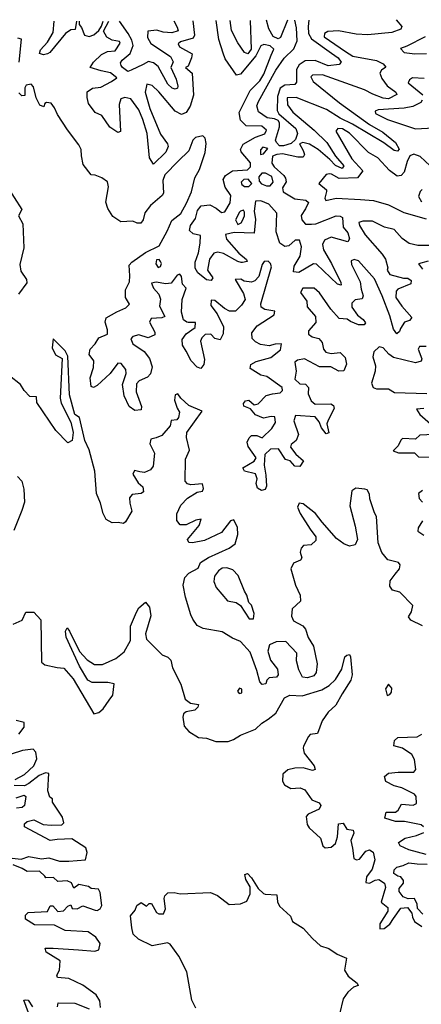
# Model space of a CAD drawing. Extents: x 532310 to 564776, y 3235731 to 3263568.
# Drawn here: x 548130 to 549631, y 3259816 to 3263493 of the extents above; entities that cross this region are included whole.
import ezdxf

# ---------------------------------------------------------------- set-up
doc = ezdxf.new("R2010")
doc.units = 0
doc.layers.add('CN_3302', color=56, linetype='CONTINUOUS')

msp = doc.modelspace()

# ---------------------------------------------------------------- linework, layer by layer
at = {"layer": 'CN_3302', "color": 12, "linetype": 'CONTINUOUS'}
for points in [[(548343, 3263488), (548338, 3263456), (548321, 3263455), (548302, 3263442), (548243, 3263370), (548235, 3263365), (548220, 3263362), (548205, 3263367), (548208, 3263381), (548235, 3263409), (548255, 3263445), (548259, 3263487)], [(548353, 3263488), (548353, 3263475), (548361, 3263464), (548373, 3263435), (548390, 3263430), (548407, 3263436), (548426, 3263453), (548436, 3263469), (548442, 3263488)], [(548778, 3263489), (548784, 3263435), (548779, 3263424), (548731, 3263410), (548723, 3263403), (548727, 3263392), (548775, 3263366), (548773, 3263351), (548760, 3263320), (548750, 3263314), (548775, 3263293), (548780, 3263211), (548767, 3263170), (548753, 3263146), (548735, 3263139), (548712, 3263152), (548650, 3263224), (548625, 3263247), (548606, 3263252), (548599, 3263222), (548617, 3263161), (548656, 3263066), (548683, 3263029), (548685, 3263020), (548677, 3262998), (548630, 3262954), (548616, 3262977), (548607, 3263068), (548590, 3263120), (548576, 3263156), (548546, 3263197), (548523, 3263203), (548509, 3263198), (548502, 3263176), (548507, 3263075), (548497, 3263072), (548467, 3263092), (548438, 3263135), (548413, 3263147), (548388, 3263180), (548382, 3263202), (548382, 3263224), (548403, 3263237), (548434, 3263241), (548474, 3263262), (548493, 3263276), (548470, 3263294), (548435, 3263302), (548394, 3263315), (548406, 3263334), (548436, 3263363), (548459, 3263374), (548487, 3263377), (548506, 3263405), (548504, 3263411), (548476, 3263416), (548456, 3263428), (548444, 3263450), (548464, 3263488)], [(548706, 3263489), (548719, 3263465), (548723, 3263451), (548699, 3263444), (548666, 3263447), (548643, 3263454), (548609, 3263450), (548608, 3263426), (548621, 3263404), (548694, 3263356), (548704, 3263336), (548695, 3263314), (548715, 3263271), (548721, 3263245), (548720, 3263237), (548712, 3263233), (548700, 3263237), (548684, 3263252), (548648, 3263318), (548631, 3263332), (548612, 3263337), (548592, 3263326), (548547, 3263304), (548534, 3263300), (548514, 3263315), (548510, 3263322), (548507, 3263332), (548513, 3263342), (548543, 3263367), (548554, 3263397), (548550, 3263416), (548536, 3263442), (548504, 3263488)], [(549537, 3263493), (549558, 3263467), (549555, 3263457), (549521, 3263445), (549431, 3263437), (549388, 3263439), (549322, 3263451), (549282, 3263449), (549269, 3263442), (549268, 3263429), (549348, 3263374), (549375, 3263357), (549463, 3263341), (549488, 3263328), (549499, 3263316), (549482, 3263304), (549476, 3263293), (549483, 3263273), (549504, 3263246), (549536, 3263222), (549539, 3263214), (549509, 3263198), (549489, 3263200), (549450, 3263215), (549419, 3263231), (549262, 3263287), (549224, 3263286), (549218, 3263279), (549227, 3263262), (549325, 3263182), (549437, 3263101), (549487, 3263073), (549535, 3263034), (549548, 3263010), (549542, 3263002), (549530, 3263004), (549491, 3263033), (549374, 3263103), (549328, 3263125), (549277, 3263158), (549163, 3263202), (549130, 3263201), (549131, 3263175), (549151, 3263148), (549231, 3263081), (549278, 3263035), (549311, 3262983), (549341, 3262947), (549335, 3262937), (549311, 3262948), (549289, 3262971), (549246, 3263008), (549213, 3263028), (549188, 3263034), (549176, 3263030), (549189, 3263005), (549194, 3262989), (549189, 3262979), (549170, 3262979), (549112, 3262992), (549091, 3262990), (549075, 3262983), (549073, 3262957), (549081, 3262944), (549117, 3262911), (549123, 3262901), (549126, 3262888), (549113, 3262865), (549115, 3262850), (549159, 3262824), (549200, 3262819), (549209, 3262810), (549198, 3262787), (549182, 3262762), (549184, 3262746), (549198, 3262730), (549221, 3262729), (549237, 3262731), (549313, 3262761), (549328, 3262759), (549336, 3262754), (549339, 3262718), (549357, 3262697), (549363, 3262675), (549356, 3262663), (549294, 3262681), (549269, 3262670), (549262, 3262653), (549266, 3262634), (549295, 3262583), (549330, 3262512), (549331, 3262502), (549318, 3262505), (549239, 3262580), (549228, 3262581), (549173, 3262549), (549154, 3262551), (549156, 3262572), (549178, 3262610), (549183, 3262645), (549176, 3262670), (549160, 3262670), (549136, 3262649), (549121, 3262646), (549103, 3262659), (549089, 3262701), (549091, 3262771), (549061, 3262804), (549031, 3262816), (549012, 3262815), (549007, 3262778), (549011, 3262747), (549007, 3262696), (548932, 3262698), (548900, 3262691), (548903, 3262674), (548949, 3262621), (548978, 3262598), (548980, 3262590), (548963, 3262586), (548958, 3262586), (548946, 3262590), (548892, 3262620), (548871, 3262625), (548856, 3262621), (548840, 3262599), (548832, 3262557), (548852, 3262529), (548846, 3262519), (548828, 3262522), (548796, 3262548), (548786, 3262565), (548786, 3262587), (548798, 3262622), (548805, 3262659), (548806, 3262687), (548779, 3262693), (548765, 3262706), (548769, 3262725), (548787, 3262751), (548795, 3262781), (548809, 3262798), (548841, 3262801), (548865, 3262789), (548885, 3262773), (548897, 3262775), (548917, 3262809), (548919, 3262836), (548898, 3262867), (548891, 3262896), (548899, 3262911), (548925, 3262928), (548981, 3262932), (548993, 3262944), (548993, 3262959), (548958, 3263000), (548956, 3263008), (548965, 3263028), (549011, 3263054), (549046, 3263067), (549052, 3263081), (549035, 3263095), (548977, 3263096), (548955, 3263118), (548951, 3263146), (548991, 3263228), (549028, 3263265), (549043, 3263289), (549070, 3263360), (549080, 3263383), (549066, 3263395), (549043, 3263400), (549031, 3263395), (549013, 3263358), (548955, 3263289), (548940, 3263286), (548898, 3263347), (548891, 3263368), (548875, 3263419), (548865, 3263490)], [(548991, 3263490), (548995, 3263383), (548983, 3263366), (548970, 3263370), (548946, 3263407), (548922, 3263453), (548917, 3263490)], [(549211, 3263491), (549208, 3263468), (549210, 3263441), (549221, 3263421), (549296, 3263368), (549320, 3263351), (549332, 3263334), (549324, 3263326), (549283, 3263321), (549235, 3263340), (549197, 3263339), (549175, 3263325), (549165, 3263307), (549165, 3263260), (549158, 3263251), (549121, 3263248), (549104, 3263237), (549094, 3263206), (549093, 3263154), (549099, 3263141), (549162, 3263087), (549169, 3263068), (549161, 3263045), (549145, 3263031), (549116, 3263022), (549101, 3263022), (549090, 3263034), (549086, 3263043), (549101, 3263093), (549101, 3263108), (549096, 3263117), (549083, 3263123), (549055, 3263127), (549023, 3263149), (549016, 3263171), (549023, 3263188), (549088, 3263304), (549118, 3263349), (549155, 3263384), (549167, 3263414), (549165, 3263462), (549159, 3263491)], [(549131, 3263491), (549105, 3263426), (549096, 3263422), (549077, 3263430), (549061, 3263459), (549053, 3263491)], [(548128, 3263334), (548137, 3263420), (548123, 3263424)], [(549646, 3263429), (549577, 3263394), (549553, 3263385), (549567, 3263371), (549607, 3263366), (549650, 3263367)], [(549642, 3263274), (549598, 3263276), (549587, 3263269), (549582, 3263257), (549637, 3263213)], [(549662, 3262650), (549618, 3262650), (549585, 3262657), (549560, 3262676), (549529, 3262709), (549493, 3262718), (549449, 3262741), (549412, 3262741), (549398, 3262736), (549400, 3262724), (549421, 3262690), (549485, 3262617), (549497, 3262599), (549506, 3262566), (549503, 3262557), (549513, 3262542), (549564, 3262528), (549581, 3262528), (549593, 3262519), (549592, 3262507), (549543, 3262487), (549537, 3262479), (549536, 3262456), (549558, 3262423), (549595, 3262381), (549587, 3262370), (549568, 3262364), (549553, 3262340), (549549, 3262329), (549539, 3262320), (549527, 3262337), (549514, 3262387), (549485, 3262462), (549456, 3262525), (549396, 3262592), (549380, 3262598), (549369, 3262592), (549370, 3262579), (549402, 3262514), (549406, 3262487), (549414, 3262462), (549410, 3262451), (549384, 3262447), (549371, 3262435), (549372, 3262419), (549392, 3262390), (549414, 3262373), (549422, 3262361), (549417, 3262353), (549396, 3262353), (549366, 3262366), (549354, 3262375), (549324, 3262377), (549293, 3262412), (549251, 3262473), (549231, 3262491), (549188, 3262490), (549180, 3262474), (549203, 3262442), (549204, 3262421), (549236, 3262385), (549237, 3262362), (549210, 3262331), (549210, 3262319), (549223, 3262309), (549248, 3262303), (549261, 3262288), (549266, 3262263), (549274, 3262251), (549294, 3262246), (549328, 3262250), (549347, 3262231), (549352, 3262206), (549341, 3262182), (549323, 3262181), (549293, 3262197), (549250, 3262196), (549194, 3262226), (549168, 3262222), (549159, 3262214), (549164, 3262180), (549159, 3262151), (549177, 3262133), (549198, 3262132), (549209, 3262119), (549208, 3262096), (549219, 3262070), (549235, 3262057), (549293, 3262059), (549303, 3262052), (549306, 3262041), (549283, 3261997), (549278, 3261984), (549285, 3261950), (549276, 3261946), (549258, 3261969), (549249, 3261991), (549234, 3262010), (549161, 3262015), (549155, 3261995), (549172, 3261944), (549164, 3261921), (549145, 3261907), (549142, 3261896), (549162, 3261871), (549191, 3261845), (549177, 3261825), (549159, 3261826), (549141, 3261845), (549123, 3261851), (549098, 3261890), (549067, 3261889), (549046, 3261869), (549044, 3261829), (549050, 3261792), (549052, 3261751), (549048, 3261739), (549034, 3261735), (549019, 3261744), (549014, 3261761), (549018, 3261778), (549011, 3261797), (548970, 3261807), (548964, 3261819), (549006, 3261844), (549014, 3261857), (548984, 3261899), (548980, 3261915), (548988, 3261932), (548996, 3261940), (549016, 3261940), (549036, 3261931), (549073, 3261966), (549086, 3261989), (549084, 3262010), (549070, 3262011), (549041, 3262005), (549011, 3262017), (548993, 3262040), (548968, 3262050), (548967, 3262060), (548974, 3262070), (548987, 3262072), (549007, 3262055), (549022, 3262059), (549051, 3262090), (549075, 3262096), (549104, 3262099), (549112, 3262108), (549111, 3262120), (549054, 3262160), (549031, 3262166), (548991, 3262191), (548994, 3262205), (549014, 3262216), (549069, 3262232), (549105, 3262260), (549109, 3262282), (549085, 3262281), (549063, 3262275), (549030, 3262280), (549011, 3262290), (548999, 3262303), (548998, 3262323), (549018, 3262350), (549081, 3262391), (549084, 3262404), (549047, 3262411), (549033, 3262420), (549032, 3262432), (549071, 3262570), (549068, 3262583), (549059, 3262591), (549044, 3262590), (549036, 3262579), (549024, 3262534), (549009, 3262518), (548996, 3262513), (548969, 3262516), (548957, 3262524), (548936, 3262523), (548967, 3262471), (548973, 3262448), (548959, 3262427), (548937, 3262404), (548914, 3262405), (548896, 3262414), (548859, 3262444), (548846, 3262445), (548845, 3262426), (548868, 3262395), (548892, 3262346), (548891, 3262320), (548879, 3262298), (548860, 3262302), (548845, 3262319), (548824, 3262317), (548811, 3262305), (548806, 3262292), (548821, 3262224), (548818, 3262205), (548807, 3262191), (548793, 3262195), (548771, 3262219), (548753, 3262255), (548739, 3262277), (548738, 3262299), (548752, 3262320), (548786, 3262343), (548787, 3262362), (548760, 3262362), (548755, 3262364), (548743, 3262372), (548735, 3262401), (548737, 3262448), (548753, 3262491), (548739, 3262505), (548735, 3262534), (548729, 3262543), (548719, 3262539), (548696, 3262509), (548677, 3262507), (548640, 3262513), (548623, 3262509), (548631, 3262490), (548650, 3262468), (548656, 3262449), (548653, 3262423), (548673, 3262385), (548661, 3262379), (548622, 3262377), (548615, 3262364), (548635, 3262326), (548635, 3262316), (548611, 3262305), (548576, 3262316), (548553, 3262310), (548546, 3262301), (548553, 3262282), (548596, 3262254), (548615, 3262228), (548625, 3262196), (548619, 3262171), (548608, 3262158), (548577, 3262144), (548567, 3262133), (548566, 3262103), (548585, 3262049), (548584, 3262036), (548561, 3262034), (548540, 3262049), (548521, 3262088), (548515, 3262131), (548528, 3262172), (548527, 3262187), (548510, 3262209), (548497, 3262210), (548469, 3262172), (548420, 3262127), (548406, 3262120), (548398, 3262123), (548394, 3262155), (548406, 3262194), (548408, 3262219), (548390, 3262243), (548394, 3262262), (548413, 3262282), (548426, 3262305), (548459, 3262319), (548459, 3262335), (548450, 3262364), (548454, 3262380), (548493, 3262402), (548527, 3262417), (548541, 3262431), (548526, 3262456), (548526, 3262484), (548541, 3262514), (548542, 3262536), (548539, 3262576), (548549, 3262587), (548600, 3262624), (548652, 3262648), (548681, 3262703), (548699, 3262743), (548733, 3262769), (548754, 3262808), (548772, 3262850), (548785, 3262903), (548802, 3262933), (548824, 3262997), (548827, 3263031), (548823, 3263051), (548815, 3263059), (548787, 3263053), (548777, 3263043), (548763, 3263003), (548723, 3262965), (548673, 3262914), (548665, 3262893), (548668, 3262845), (548663, 3262836), (548619, 3262799), (548598, 3262772), (548592, 3262745), (548583, 3262733), (548569, 3262733), (548553, 3262740), (548509, 3262738), (548479, 3262758), (548460, 3262788), (548452, 3262812), (548462, 3262869), (548459, 3262887), (548437, 3262902), (548413, 3262912), (548397, 3262914), (548368, 3262952), (548361, 3262984), (548360, 3263008), (548352, 3263026), (548309, 3263082), (548272, 3263139), (548261, 3263164), (548248, 3263181), (548231, 3263184), (548224, 3263180), (548221, 3263167), (548206, 3263174), (548192, 3263201), (548182, 3263242), (548173, 3263252), (548155, 3263249), (548150, 3263238), (548150, 3263210), (548139, 3263209), (548127, 3263220)], [(549634, 3263193), (549629, 3263184), (549599, 3263169), (549567, 3263162), (549470, 3263156), (549458, 3263151), (549460, 3263143), (549505, 3263120), (549609, 3263085), (549699, 3263091)], [(549664, 3262947), (549627, 3262982), (549603, 3262991), (549588, 3262985), (549578, 3262963), (549567, 3262923), (549556, 3262911), (549541, 3262909), (549512, 3262930), (549468, 3262977), (549434, 3262997), (549363, 3263069), (549337, 3263085), (549319, 3263087), (549312, 3263077), (549372, 3262974), (549412, 3262929), (549392, 3262903), (549324, 3262900), (549295, 3262916), (549288, 3262917), (549276, 3262915), (549248, 3262881), (549277, 3262858), (549277, 3262851), (549270, 3262826), (549274, 3262818), (549313, 3262826), (549404, 3262822), (549452, 3262818), (549509, 3262802), (549566, 3262773), (549649, 3262749)], [(549042, 3262992), (549057, 3263012), (549039, 3263017), (549030, 3263007), (549030, 3262990), (549042, 3262992)], [(548971, 3262870), (548986, 3262870), (548998, 3262881), (548984, 3262898), (548968, 3262896), (548958, 3262886), (548961, 3262877), (548971, 3262870)], [(549052, 3262873), (549066, 3262873), (549077, 3262886), (549073, 3262908), (549049, 3262920), (549035, 3262920), (549024, 3262906), (549025, 3262890), (549034, 3262880), (549052, 3262873)], [(548081, 3262874), (548138, 3262784), (548126, 3262760), (548142, 3262731), (548146, 3262641), (548131, 3262579), (548135, 3262554), (548156, 3262523), (548157, 3262510), (548126, 3262468)], [(549634, 3262859), (549627, 3262852), (549620, 3262833), (549632, 3262813)], [(548963, 3262743), (548970, 3262760), (548970, 3262774), (548967, 3262782), (548956, 3262778), (548952, 3262774), (548937, 3262745), (548946, 3262728), (548958, 3262735), (548963, 3262743)], [(548656, 3262571), (548660, 3262582), (548657, 3262590), (548651, 3262598), (548642, 3262596), (548639, 3262581), (548648, 3262567), (548656, 3262571)], [(549657, 3262591), (549621, 3262581), (549636, 3262561)], [(549635, 3261229), (549592, 3261250), (549583, 3261263), (549594, 3261282), (549599, 3261305), (549551, 3261355), (549523, 3261363), (549513, 3261378), (549515, 3261398), (549533, 3261422), (549549, 3261442), (549552, 3261457), (549546, 3261466), (549506, 3261476), (549483, 3261503), (549470, 3261539), (549463, 3261638), (549456, 3261651), (549439, 3261704), (549438, 3261721), (549429, 3261737), (549420, 3261740), (549386, 3261743), (549371, 3261734), (549364, 3261678), (549384, 3261602), (549393, 3261552), (549384, 3261532), (549363, 3261527), (549341, 3261535), (549314, 3261555), (549261, 3261616), (549236, 3261649), (549190, 3261685), (549175, 3261687), (549169, 3261672), (549179, 3261649), (549216, 3261591), (549237, 3261562), (549237, 3261548), (549219, 3261532), (549191, 3261529), (549182, 3261520), (549178, 3261504), (549184, 3261483), (549180, 3261475), (549153, 3261464), (549144, 3261442), (549161, 3261381), (549179, 3261344), (549180, 3261321), (549148, 3261293), (549146, 3261266), (549153, 3261248), (549188, 3261229), (549198, 3261217), (549208, 3261186), (549228, 3261154), (549242, 3261088), (549238, 3261055), (549229, 3261043), (549206, 3261035), (549187, 3261038), (549173, 3261065), (549165, 3261099), (549166, 3261127), (549125, 3261171), (549089, 3261170), (549064, 3261158), (549058, 3261135), (549067, 3261101), (549094, 3261068), (549096, 3261046), (549090, 3261038), (549062, 3261035), (549054, 3261027), (549050, 3261013), (549037, 3261010), (549028, 3261020), (549016, 3261062), (548992, 3261131), (548955, 3261171), (548926, 3261183), (548887, 3261207), (548816, 3261220), (548793, 3261231), (548777, 3261254), (548770, 3261270), (548750, 3261337), (548741, 3261381), (548747, 3261410), (548763, 3261426), (548797, 3261445), (548806, 3261466), (548836, 3261485), (548913, 3261520), (548936, 3261536), (548946, 3261570), (548944, 3261596), (548930, 3261625), (548918, 3261621), (548885, 3261578), (548821, 3261548), (548776, 3261539), (548763, 3261541), (548758, 3261552), (548801, 3261604), (548808, 3261628), (548789, 3261624), (548753, 3261606), (548730, 3261606), (548717, 3261623), (548718, 3261648), (548733, 3261680), (548758, 3261706), (548793, 3261729), (548813, 3261732), (548817, 3261742), (548814, 3261760), (548770, 3261756), (548758, 3261760), (548749, 3261770), (548750, 3261852), (548765, 3261885), (548754, 3261933), (548755, 3261951), (548812, 3262031), (548762, 3262052), (548733, 3262080), (548721, 3262096), (548712, 3262092), (548709, 3262072), (548719, 3262042), (548727, 3262027), (548724, 3262008), (548718, 3261999), (548696, 3261996), (548693, 3261976), (548662, 3261940), (548641, 3261931), (548621, 3261926), (548617, 3261909), (548634, 3261874), (548629, 3261826), (548619, 3261812), (548597, 3261802), (548579, 3261804), (548560, 3261810), (548553, 3261796), (548573, 3261763), (548590, 3261748), (548593, 3261730), (548584, 3261724), (548551, 3261720), (548541, 3261708), (548542, 3261687), (548550, 3261658), (548526, 3261618), (548518, 3261612), (548499, 3261615), (548476, 3261614), (548454, 3261627), (548443, 3261649), (548432, 3261688), (548417, 3261723), (548411, 3261807), (548390, 3261887), (548374, 3261922), (548354, 3262008), (548337, 3262018), (548317, 3262092), (548311, 3262237), (548301, 3262256), (548256, 3262301), (548252, 3262267), (548264, 3262242), (548289, 3262228), (548282, 3262079), (548286, 3262061), (548321, 3261990), (548330, 3261951), (548326, 3261921), (548311, 3261913), (548265, 3261959), (548195, 3262064), (548193, 3262084), (548169, 3262086), (548147, 3262108), (548134, 3262131), (548093, 3262163)], [(549649, 3262273), (549624, 3262273), (549619, 3262262), (549633, 3262227), (549631, 3262218), (549609, 3262211), (549527, 3262232), (549510, 3262244), (549489, 3262267), (549474, 3262271), (549453, 3262253), (549450, 3262234), (549460, 3262200), (549459, 3262181), (549445, 3262135), (549451, 3262119), (549463, 3262114), (549509, 3262115), (549531, 3262101), (549651, 3262097)], [(549640, 3262041), (549613, 3262038), (549626, 3262018), (549685, 3261966)], [(549678, 3261944), (549625, 3261941), (549609, 3261927), (549561, 3261929), (549554, 3261923), (549545, 3261902), (549526, 3261883), (549546, 3261876), (549605, 3261876), (549621, 3261861), (549763, 3261857)], [(548122, 3261787), (548139, 3261770), (548146, 3261740), (548148, 3261691), (548139, 3261660), (548109, 3261585)], [(549636, 3261735), (549620, 3261723), (549623, 3261705), (549636, 3261691)], [(549635, 3261622), (549619, 3261595), (549618, 3261583), (549641, 3261568)], [(548971, 3261359), (548947, 3261417), (548927, 3261439), (548904, 3261446), (548887, 3261445), (548873, 3261435), (548858, 3261415), (548856, 3261395), (548865, 3261373), (548907, 3261323), (548939, 3261317), (548956, 3261305), (548988, 3261256), (549004, 3261255), (549006, 3261275), (548996, 3261306), (548987, 3261317), (548979, 3261344), (548971, 3261359)], [(548106, 3261235), (548140, 3261250), (548154, 3261280), (548183, 3261280), (548210, 3261252), (548212, 3261094), (548225, 3261084), (548270, 3261074), (548296, 3261071), (548330, 3261032), (548408, 3260901), (548426, 3260906), (548443, 3260919), (548465, 3260952), (548478, 3260971), (548484, 3261013), (548460, 3261018), (548401, 3261018), (548385, 3261027), (548354, 3261079), (548304, 3261187), (548302, 3261210), (548308, 3261222), (548317, 3261210), (548354, 3261133), (548383, 3261102), (548410, 3261085), (548440, 3261085), (548490, 3261107), (548521, 3261132), (548544, 3261175), (548545, 3261228), (548567, 3261281), (548576, 3261296), (548601, 3261318), (548615, 3261299), (548621, 3261267), (548601, 3261200), (548604, 3261180), (548663, 3261121), (548684, 3261113), (548695, 3261101), (548701, 3261073), (548732, 3261011), (548749, 3260956), (548769, 3260941), (548798, 3260935), (548796, 3260926), (548785, 3260915), (548752, 3260908), (548743, 3260901), (548740, 3260888), (548745, 3260855), (548762, 3260835), (548799, 3260812), (548828, 3260810), (548863, 3260798), (548910, 3260798), (548929, 3260805), (548955, 3260821), (549011, 3260843), (549035, 3260866), (549059, 3260881), (549087, 3260903), (549120, 3260960), (549140, 3260970), (549186, 3260968), (549259, 3260990), (549287, 3261006), (549310, 3261029), (549334, 3261068), (549345, 3261114), (549353, 3261120), (549363, 3261122), (549367, 3261114), (549373, 3261047), (549368, 3261026), (549335, 3260975), (549312, 3260933), (549283, 3260907), (549260, 3260874), (549243, 3260827), (549216, 3260824), (549210, 3260816), (549191, 3260780), (549189, 3260772), (549193, 3260754), (549231, 3260707), (549235, 3260693), (549225, 3260689), (549190, 3260699), (549159, 3260698), (549132, 3260692), (549114, 3260675), (549112, 3260649), (549120, 3260635), (549143, 3260622), (549179, 3260624), (549196, 3260617), (549222, 3260580), (549249, 3260569), (549255, 3260558), (549249, 3260545), (549208, 3260526), (549201, 3260517), (549204, 3260487), (549212, 3260475), (549254, 3260436), (549263, 3260408), (549272, 3260400), (549294, 3260403), (549311, 3260417), (549318, 3260441), (549322, 3260490), (549339, 3260493), (549353, 3260470), (549377, 3260466), (549379, 3260455), (549368, 3260428), (549374, 3260399), (549379, 3260360), (549389, 3260355), (549400, 3260358), (549424, 3260388), (549438, 3260393), (549451, 3260384), (549457, 3260355), (549448, 3260321), (549426, 3260292), (549424, 3260271), (549437, 3260268), (549458, 3260280), (549472, 3260282), (549493, 3260269), (549497, 3260252), (549481, 3260197), (549506, 3260177), (549506, 3260164), (549476, 3260116), (549476, 3260098), (549492, 3260099), (549513, 3260115), (549527, 3260137), (549555, 3260175), (549579, 3260177), (549595, 3260156), (549598, 3260142), (549606, 3260125), (549633, 3260107)], [(548960, 3260979), (548960, 3260993), (548952, 3260997), (548944, 3260985), (548950, 3260977), (548960, 3260979)], [(549519, 3260982), (549521, 3260997), (549508, 3261011), (549497, 3260994), (549503, 3260969), (549513, 3260973), (549519, 3260982)], [(548127, 3260825), (548147, 3260851), (548147, 3260868), (548117, 3260876)], [(549639, 3260479), (549631, 3260486), (549568, 3260499), (549534, 3260499), (549495, 3260511), (549500, 3260533), (549535, 3260534), (549544, 3260541), (549557, 3260564), (549600, 3260560), (549613, 3260566), (549612, 3260592), (549605, 3260601), (549558, 3260624), (549529, 3260632), (549498, 3260648), (549493, 3260667), (549509, 3260679), (549545, 3260683), (549603, 3260683), (549610, 3260693), (549606, 3260730), (549596, 3260749), (549561, 3260773), (549528, 3260781), (549531, 3260801), (549543, 3260812), (549616, 3260815), (549633, 3260825)], [(548114, 3260656), (548148, 3260674), (548183, 3260707), (548194, 3260733), (548191, 3260758), (548181, 3260769), (548141, 3260764), (548060, 3260738)], [(548102, 3260362), (548136, 3260358), (548165, 3260368), (548212, 3260359), (548239, 3260363), (548279, 3260350), (548314, 3260350), (548377, 3260355), (548383, 3260383), (548378, 3260400), (548325, 3260434), (548270, 3260432), (548245, 3260428), (548149, 3260479), (548148, 3260490), (548158, 3260499), (548183, 3260505), (548218, 3260487), (548249, 3260485), (548288, 3260486), (548295, 3260494), (548291, 3260515), (548253, 3260571), (548253, 3260583), (548243, 3260589), (548236, 3260613), (548239, 3260678), (548227, 3260681), (548203, 3260671), (548165, 3260640), (548149, 3260632), (548110, 3260633)], [(548117, 3260587), (548147, 3260597), (548154, 3260592), (548149, 3260558), (548140, 3260551), (548119, 3260549)], [(549649, 3260376), (549584, 3260393), (549552, 3260408), (549546, 3260420), (549571, 3260437), (549613, 3260446), (549640, 3260458)], [(548432, 3259804), (548430, 3259829), (548416, 3259852), (548367, 3259888), (548314, 3259913), (548272, 3259916), (548269, 3259925), (548279, 3259944), (548282, 3259978), (548230, 3260011), (548226, 3260026), (548255, 3260026), (548350, 3260020), (548411, 3260015), (548426, 3260019), (548431, 3260043), (548415, 3260067), (548386, 3260087), (548301, 3260092), (548260, 3260112), (548186, 3260113), (548152, 3260134), (548152, 3260149), (548162, 3260159), (548234, 3260163), (548244, 3260184), (548254, 3260184), (548273, 3260163), (548294, 3260165), (548311, 3260183), (548322, 3260187), (548326, 3260174), (548345, 3260173), (548366, 3260184), (548412, 3260167), (548420, 3260166), (548431, 3260173), (548438, 3260185), (548431, 3260233), (548425, 3260246), (548398, 3260249), (548388, 3260256), (548351, 3260264), (548333, 3260250), (548324, 3260270), (548308, 3260277), (548273, 3260274), (548257, 3260290), (548228, 3260288), (548225, 3260295), (548204, 3260313), (548159, 3260312), (548140, 3260323), (548106, 3260337)], [(549637, 3260153), (549617, 3260174), (549615, 3260190), (549605, 3260211), (549582, 3260210), (549563, 3260217), (549548, 3260237), (549548, 3260249), (549564, 3260268), (549564, 3260278), (549555, 3260292), (549543, 3260294), (549528, 3260304), (549529, 3260318), (549540, 3260328), (549563, 3260334), (549584, 3260344), (549616, 3260340), (549653, 3260339)], [(548789, 3259801), (548774, 3259831), (548755, 3259937), (548725, 3259996), (548693, 3260041), (548683, 3260045), (548625, 3260034), (548575, 3260059), (548555, 3260078), (548549, 3260101), (548545, 3260146), (548562, 3260167), (548568, 3260185), (548584, 3260196), (548604, 3260182), (548614, 3260192), (548623, 3260193), (548642, 3260159), (548650, 3260154), (548668, 3260154), (548675, 3260173), (548670, 3260211), (548673, 3260221), (548684, 3260232), (548708, 3260234), (548730, 3260228), (548843, 3260233), (548870, 3260222), (548913, 3260189), (548956, 3260191), (548979, 3260201), (548991, 3260229), (548991, 3260255), (548976, 3260282), (548972, 3260301), (548981, 3260304), (548996, 3260288), (549022, 3260248), (549041, 3260230), (549048, 3260227), (549091, 3260225), (549094, 3260199), (549101, 3260183), (549142, 3260145), (549150, 3260125), (549189, 3260100), (549225, 3260062), (549254, 3260034), (549285, 3260025), (549317, 3260003), (549351, 3259988), (549344, 3259944), (549358, 3259921), (549391, 3259895), (549395, 3259886), (549378, 3259880), (549356, 3259861), (549339, 3259836), (549325, 3259779)], [(548163, 3259784), (548146, 3259831), (548153, 3259833), (548162, 3259832), (548178, 3259807)], [(548272, 3259806), (548274, 3259822), (548336, 3259820), (548390, 3259799)]]:
    msp.add_lwpolyline(points, dxfattribs=at)

doc.saveas('drawing.dxf')
